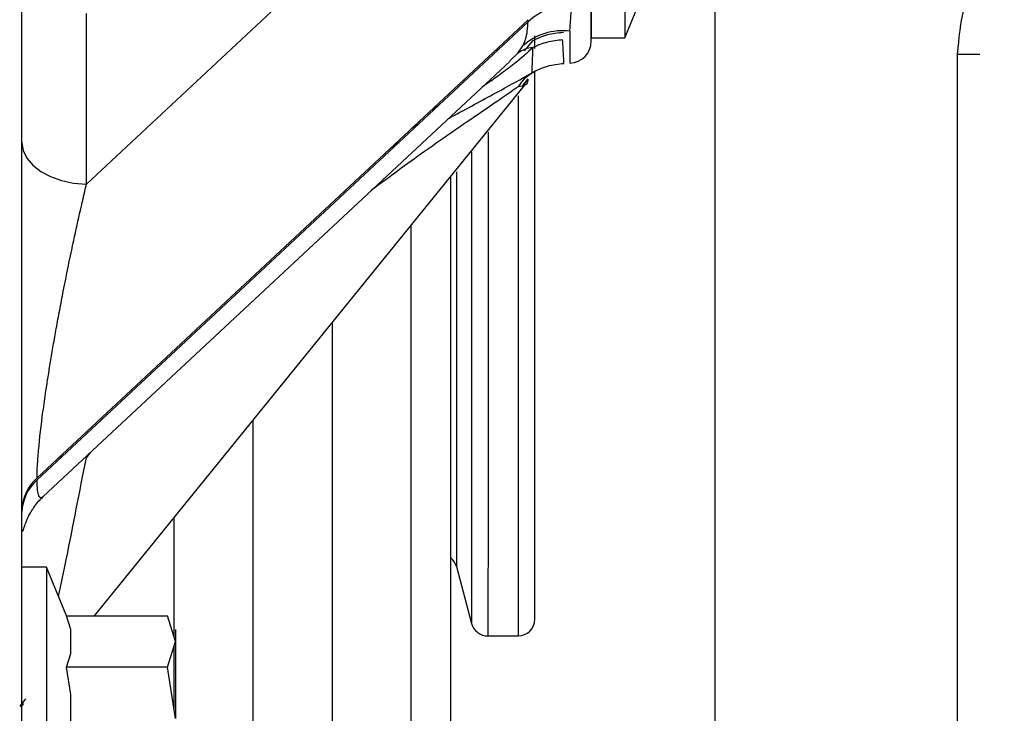
# Model space of a CAD drawing. Units: inches. Extents: x 0.3 to 16.8, y -12.9 to 10.7.
# Drawn here: x 4.2 to 4.3, y -8.7 to -8.6 of the extents above; entities that cross this region are included whole.
import ezdxf

# ---------------------------------------------------------------- set-up
doc = ezdxf.new("R2010")
doc.units = ezdxf.units.IN
doc.header["$MEASUREMENT"] = 0

msp = doc.modelspace()

# ---------------------------------------------------------------- linework, layer by layer
at = {"color": 7, "linetype": 'Continuous', "lineweight": 25}
for p, q in [((4.22858729674915, -8.590095330864312), (4.22858729674915, -8.641276419664312)), ((4.22489632604915, -8.62957849476431), (4.22489632604915, -8.641276419664312)), ((4.16902848474915, -8.65744769946431), (4.19317364584915, -8.63492234306431)), ((4.22858729674915, -8.641276419664312), (4.23153738934915, -8.634154258564312)), ((4.23858669454915, -8.73775889006431), (4.23858669454915, -8.63472276866431)), ((4.22252160014915, -8.64051368846431), (4.22273147774915, -8.637436583964309)), ((4.16357368444915, -8.68993993076431), (4.21790631014915, -8.63925233306431)), ((4.21790631014915, -8.639486153664311), (4.16357368444915, -8.69017378806431)), ((4.16902848474915, -8.65744769946431), (4.16902848474915, -8.638554647764309)), ((4.22252160014915, -8.64051368846431), (4.22252160014915, -8.64406606076431)), ((4.21837758134915, -8.641600842564312), (4.21745157534915, -8.642707796464311)), ((4.21866559464915, -8.642450656064309), (4.21866566804915, -8.641037612364311)), ((4.22489632604915, -8.641276419664312), (4.22858729674915, -8.641276419664312)), ((4.21424683574915, -8.64266632696431), (4.21463909124915, -8.64253421846431)), ((4.21677742984915, -8.642968126764309), (4.21732991674915, -8.642131989764309)), ((4.16425486994915, -8.69201032686431), (4.21590015334915, -8.643829746764311)), ((4.26542719114915, -8.643070242264312), (4.26788778944915, -8.643070242264312)), ((4.21739056274915, -8.64568780866431), (4.21876745354915, -8.644860288264312)), ((4.21789054364915, -8.645789154164312), (4.21720844154915, -8.64663068116431)), ((4.217273010749151, -8.64661836126431), (4.21789054364915, -8.645856473364312)), ((4.21737593294915, -8.645663315664311), (4.21834472844915, -8.64512784176431)), ((4.21834472844915, -8.64512784176431), (4.21834769834915, -8.64503701956431)), ((4.16994583754915, -8.70520654446431), (4.217504264749151, -8.646530105664311)), ((4.21726325754915, -8.64662316456431), (4.21682043934915, -8.646683920464309)), ((4.20571353764915, -8.65086097556431), (4.20504650534915, -8.651249417764312)), ((4.20936201214915, -8.762169624764311), (4.20936201214915, -8.656575812864311)), ((4.16950426594915, -8.68711307346431), (4.16902841144915, -8.687700136664311)), ((4.16902844814915, -8.687700136664311), (4.16902844814915, -8.687556991664309)), ((4.16461089914915, -8.699839413164309), (4.16190419704915, -8.699839413164309)), ((4.16683404674915, -8.70520654446431), (4.16461089914915, -8.699839413164309)), ((4.16461089914915, -8.699839413164309), (4.16461089914915, -8.73330399656431)), ((4.20997140514915, -8.699761204064309), (4.21165456904915, -8.70604440476431)), ((4.16731760124915, -8.70671378366431), (4.16683404674915, -8.70520654446431)), ((4.16683404674915, -8.70520654446431), (4.17800346444915, -8.70520654446431)), ((4.17888253764915, -8.70804784826431), (4.17800346444915, -8.70520654446431)), ((4.16731760124915, -8.709381912864309), (4.16731760124915, -8.70671378366431)), ((4.17800346444915, -8.710889115464312), (4.17888253764915, -8.70804784826431)), ((4.21346558814915, -8.70743420206431), (4.21678670644915, -8.70743442206431)), ((4.16683404674915, -8.710889115464312), (4.16731760124915, -8.709381912864309)), ((4.16731760124915, -8.71390359396431), (4.16683404674915, -8.710889115464312)), ((4.17800346444915, -8.710889115464312), (4.16683404674915, -8.710889115464312)), ((4.17888253764915, -8.716571704864311), (4.17800346444915, -8.710889115464312)), ((4.16731760124915, -8.71923983396431), (4.16731760124915, -8.71390359396431)), ((4.16176721194915, -8.71529716786431), (4.16209904144915, -8.714887752564309))]:
    msp.add_line(p, q, dxfattribs=at)
at = {"color": 8, "linetype": 'Continuous', "lineweight": 25}
for p, q in [((4.21588534014915, -8.64381401696431), (4.21677823654915, -8.64296735676431)), ((4.26542719114915, -8.73789791016431), (4.26542719114915, -8.643070242264312)), ((4.20723577344915, -8.649207034664311), (4.20789345584915, -8.648827282364309)), ((4.20275482854915, -8.65338735306431), (4.20360383534915, -8.652829146164311)), ((4.20498208274915, -8.763950614164312), (4.20498208274915, -8.661979647164312)), ((4.19622226064915, -8.672787352264312), (4.19622226064915, -8.763950614164312)), ((4.18746240184915, -8.683595020764312), (4.18746240184915, -8.763950614164312)), ((4.16621361724915, -8.687477132564311), (4.16609767864915, -8.687819118664311)), ((4.17870257964915, -8.69440272596431), (4.17870257964915, -8.70746610166431)), ((4.17870257964915, -8.708629594864309), (4.17870257964915, -8.71540822996431)), ((4.16229920254915, -8.714403501564309), (4.16165457324915, -8.71520564896431))]:
    msp.add_line(p, q, dxfattribs=at)
at = {"color": 7, "linetype": 'Continuous', "lineweight": 25, "flags": 128}
for points in [[(4.21866181804915, -8.705559530364312), (4.21866185474915, -8.705108645564309), (4.21866192804915, -8.70375848446431), (4.21866207474915, -8.701516637064309), (4.21866225804915, -8.69839564316431), (4.21866247804915, -8.69441291916431), (4.21866277134915, -8.68959075816431), (4.21866310134915, -8.68395610996431), (4.21866350474915, -8.67754050736431), (4.21866390804915, -8.670379846764309), (4.21866438474915, -8.662514130964311), (4.21866489804915, -8.65398735946431), (4.21866544804915, -8.64503723956431)], [(4.16190419704915, -8.65284700266431), (4.16203982554915, -8.65372537916431), (4.16244172424915, -8.654571489364312), (4.16309511664915, -8.65535424036431), (4.16397602314915, -8.656044885664311), (4.16505203074915, -8.656617979064311), (4.16628361314915, -8.65705251076431), (4.16762552434915, -8.65733253086431), (4.16902848474915, -8.65744769946431)]]:
    msp.add_lwpolyline(points, dxfattribs=at)
at = {"color": 8, "linetype": 'Continuous', "lineweight": 25, "flags": 128}
for points in [[(4.21679026304915, -8.647671672464309), (4.21679022634915, -8.648739540064309), (4.21678967634915, -8.657608444264309), (4.21678919974915, -8.665872832164311), (4.216788723049151, -8.673488630864309), (4.21678831974915, -8.68041521416431), (4.21678795304915, -8.686615622564311), (4.21678762304915, -8.692056746364312), (4.21678736634915, -8.69670954596431), (4.21678714634915, -8.70054927156431), (4.21678696304915, -8.703555353564312), (4.21678681644915, -8.705711841964309), (4.21678674304915, -8.70700711366431), (4.21678670644915, -8.70743442206431)], [(4.21346892474915, -8.651682482764311), (4.21346892474915, -8.65185254076431), (4.21346841144915, -8.66051890066431), (4.21346793474915, -8.668565197764309), (4.21346749474915, -8.67594853246431), (4.21346709144915, -8.68262952526431), (4.21346672474915, -8.688572499964309), (4.21346643144915, -8.693745776864311), (4.21346617474915, -8.69812174626431), (4.21346595474915, -8.70167708856431), (4.21346577144915, -8.70439277386431), (4.21346566144915, -8.70625435566431), (4.21346562474915, -8.70725186086431), (4.21346558814915, -8.70743420206431)], [(4.21165768564915, -8.65387233746431), (4.21165750234915, -8.656642912164312), (4.21165702564915, -8.66483690076431), (4.21165658564915, -8.67238783686431), (4.211656182349151, -8.67925538756431), (4.21165581564915, -8.685402959864309), (4.21165548564915, -8.69079773756431), (4.21165519234915, -8.695410900964312), (4.21165497234915, -8.69921792026431), (4.21165478904915, -8.70219840916431), (4.21165467904915, -8.704336491164309), (4.21165460564915, -8.705620762964312), (4.21165456904915, -8.70604440476431)], [(4.20997400844915, -8.65608015866431), (4.20997360514915, -8.662994385464309), (4.20997316514915, -8.670165055964311), (4.20997279844915, -8.676631881164312), (4.20997243174915, -8.682358708364312), (4.20997213844915, -8.68731349116431), (4.20997191844915, -8.69146854646431), (4.20997169844915, -8.694800627964309), (4.20997155174915, -8.69729110926431), (4.209971441849151, -8.698926020364311), (4.20997140514915, -8.699696268064312), (4.20997140514915, -8.699761204064309)]]:
    msp.add_lwpolyline(points, dxfattribs=at)
at = {"color": 7, "linetype": 'Continuous', "lineweight": 25}
for centre, radius, start, end in [((4.22335509704915, -8.64560930296431), 0.0081964770474311, 94.36349880019871, 131.6648219218102), ((4.22175019694915, -8.647175832364312), 0.0067066552845295, 83.3951891809023, 131.2304021628935), ((4.22243570504915, -8.641606926964311), 0.0024606299212637, 271.9999999999899, 0), ((4.21860647974915, -8.645255710064312), 0.002928998835952, 93.06609127090483, 128.6225455772957), ((4.16681089174915, -8.693629145964309), 0.0049081380760985, 131.2662588492979, 178.6104332805176), ((4.16681073594915, -8.693862931564311), 0.0049079814857259, 131.2654433491991, 178.6107971976118), ((4.20816026764915, -8.70024639356431), 0.0018750000000812, 14.99659319799487, 50.13882074169929), ((4.21678683174915, -8.705559406564312), 0.001875, 269.9965931284038, 359.9965931284038), ((4.21346571754915, -8.705559209064312), 0.0018749999999996, 194.9965932030538, 269.9965931284038)]:
    msp.add_arc(centre, radius, start, end, dxfattribs=at)
for points, knots in [([(4.161904197076235, -8.763950614163296), (4.161904197076235, -8.759903244098176), (4.161904197076235, -8.74829406418349), (4.161904197076235, -8.729673848501886), (4.161904197076235, -8.71405221925058), (4.161904197076235, -8.704690614089266), (4.161904197076235, -8.701159280626438), (4.161904197076235, -8.697355541517034), (4.161904197076235, -8.693665147145104), (4.161904197076235, -8.690054540555973), (4.161904197076235, -8.685921065167872), (4.161904197076235, -8.681303138290549), (4.161904197076235, -8.676219971120773), (4.161904197076235, -8.671138075905741), (4.161904197076235, -8.66653907738488), (4.161904197076235, -8.662435819090568), (4.161904197076235, -8.658875590836832), (4.161904197076235, -8.65552487831729), (4.161904197076235, -8.65249547517692), (4.161904197076235, -8.648706398826263), (4.161904197076235, -8.639466083607015), (4.161904197076235, -8.625079208082802), (4.161904197076235, -8.612674960664428), (4.161904197076235, -8.606472748361039)], [0, 0, 0, 0, 0.0741541319885834, 0.2126982820504595, 0.3512392645189439, 0.3740453058819108, 0.3969923469697461, 0.4193167066149222, 0.4393712152427834, 0.4596679845041132, 0.4803132689355576, 0.5094191918679534, 0.5382247039899378, 0.567006975704661, 0.5960243202628428, 0.616333329583097, 0.6364591756652244, 0.6562262878835415, 0.6731439065798789, 0.6886871680847761, 0.7229108492595097, 0.861453445590562, 0.9999999999999999, 0.9999999999999999, 0.9999999999999999, 0.9999999999999999]), ([(4.265427191169774, -8.643070242250332), (4.265575594006628, -8.641313705710257), (4.265879238397063, -8.637719687709719), (4.26833729366387, -8.63278027973712), (4.272016341677495, -8.628668799930342), (4.275242796562456, -8.627056608279869), (4.276819686229364, -8.626268669676865)], [0, 0, 0, 0, 0.2443693485971178, 0.4999997538346718, 0.7556311029464127, 0.9999999999999999, 0.9999999999999999, 0.9999999999999999, 0.9999999999999999]), ([(4.224896326052452, -8.64156985958288), (4.224896326052452, -8.641342033630604), (4.224896326052452, -8.6408801048612), (4.224896326052452, -8.63686931319496), (4.224896326052452, -8.63250908865356), (4.224896326052452, -8.630328979438488)], [0, 0, 0, 0, 0.3273215921309738, 0.6636612674759709, 0.9999999999999999, 0.9999999999999999, 0.9999999999999999, 0.9999999999999999]), ([(4.217329916793591, -8.642131989755772), (4.217333650913298, -8.64212459202221), (4.217344140946961, -8.642103810022661), (4.217376726903244, -8.642037649275267), (4.217481908194025, -8.641812870449424), (4.217792551151449, -8.64103167391849), (4.217857081367796, -8.640154971667108), (4.217906310135046, -8.63948615365403)], [0, 0, 0, 0, 0.0099242068076378, 0.0278794660196191, 0.0878702811391186, 0.3041551047927009, 1, 1, 1, 1]), ([(4.221813355000531, -8.640679676533018), (4.22121040966766, -8.64073379729119), (4.220004507331379, -8.640842039855087), (4.218919673517651, -8.641347588918912), (4.218377251361359, -8.641600365897137)], [0, 0, 0, 0, 0.4999951610766734, 1, 1, 1, 1]), ([(4.22171809610097, -8.641491577153875), (4.221147338892013, -8.641545425238107), (4.220005818646223, -8.64165312195641), (4.218968117223223, -8.642105513736869), (4.218449263862798, -8.64233171078191)], [0, 0, 0, 0, 0.4999974473172615, 1, 1, 1, 1]), ([(4.221871727659538, -8.644088390488598), (4.221865482115218, -8.643939341055383), (4.22185432484507, -8.643673073664292), (4.221759736427596, -8.642158383765274), (4.221718096100969, -8.641491577153875)], [0, 0, 0, 0, 0.5597735141474429, 1, 1, 1, 1]), ([(4.218344875068707, -8.645127731815371), (4.218899620098988, -8.644843039705481), (4.22000912107262, -8.644273649885175), (4.221250072515375, -8.644150168469807), (4.221870554339759, -8.644088427154841)], [0, 0, 0, 0, 0.4999950819931306, 1, 1, 1, 1]), ([(4.221870554339759, -8.644088427154841), (4.221870792749254, -8.64408841100833), (4.221871163995478, -8.64408838586532), (4.221871579121902, -8.644088389270266), (4.221871727659538, -8.644088390488598)], [0, 0, 0, 0, 0.6421869906620828, 0.9999999999999999, 0.9999999999999999, 0.9999999999999999, 0.9999999999999999]), ([(4.216820989339431, -8.646683590508626), (4.21703162283994, -8.646371286898805), (4.217452884857732, -8.645746687067728), (4.218047522898931, -8.645334073050009), (4.218344838402463, -8.645127768481615)], [0, 0, 0, 0, 0.50000591463768, 0.9999999999999999, 0.9999999999999999, 0.9999999999999999, 0.9999999999999999]), ([(4.217890543650515, -8.645856473396886), (4.217874044084811, -8.646038198805844), (4.217857536446115, -8.64622001313035), (4.217731116822169, -8.646345156444411), (4.217729420931659, -8.64634745147492), (4.217722227074719, -8.646355851644923), (4.217694959430151, -8.646387578961065), (4.217574480234964, -8.64650720176505), (4.217401712205115, -8.646571575803353), (4.217263257563645, -8.646623164540003)], [0, 0, 0, 0, 0.5000458256161631, 0.5002904906272033, 0.502432248589991, 0.5085801675505831, 0.5321874689071081, 0.62509952608361, 1, 1, 1, 1]), ([(4.163573684456842, -8.68993993080769), (4.163583947131067, -8.689507968206964), (4.163605023004448, -8.688620871054905), (4.163792484690966, -8.686193303286043), (4.164124467014714, -8.683309143671256), (4.164520447689891, -8.680558021567872), (4.164803031648067, -8.678715720788045), (4.165073803938663, -8.677041635684436), (4.165377742538291, -8.675257977896084), (4.165715401703879, -8.6733541717146), (4.166086225892141, -8.67134052845255), (4.166688867910708, -8.668179586899836), (4.16768829100667, -8.663363338096392), (4.168536172210263, -8.659620775719596), (4.169028484775856, -8.657447699494053)], [0, 0, 0, 0, 0.0503879106333682, 0.1034788010488167, 0.2245638454972149, 0.2882048228311144, 0.3321623557545274, 0.378793976010852, 0.4299268840114543, 0.4853323740608403, 0.5450673164747698, 0.6091763668310413, 0.7730727079164532, 1, 1, 1, 1]), ([(4.161962863065187, -8.695809719666055), (4.161979005970105, -8.695820882689095), (4.162012104518386, -8.695843770754092), (4.162169065552388, -8.695326336480797), (4.162429531208857, -8.694634782028128), (4.162745942584967, -8.693967850513875), (4.163046364192576, -8.693459948320594), (4.163341982077949, -8.69302012299585), (4.163739966420097, -8.692516639707595), (4.164082444060655, -8.692180323485704), (4.164252119952829, -8.692013700184663)], [0, 0, 0, 0, 0.2068347051647416, 0.4240828097532746, 0.5900006195099937, 0.7162938625391493, 0.7686154867825674, 0.8170171199047556, 0.909343619096419, 1, 1, 1, 1]), ([(4.178882537607664, -8.706729366854692), (4.178882537607663, -8.70678429843996), (4.178882537607664, -8.70689419342791), (4.178882537607663, -8.70766322245154), (4.178882537607663, -8.70804784829015)], [0, 0, 0, 0, 0.4998552372022363, 1, 1, 1, 1]), ([(4.178882537607664, -8.70804784829015), (4.178882537607664, -8.708531541777027), (4.178882537607664, -8.709498937052025), (4.178882537607663, -8.711603344532705), (4.178882537607663, -8.713990341978324), (4.178882537607664, -8.715711245839081), (4.178882537607663, -8.716571704821831)], [0, 0, 0, 0, 0.2499978557856887, 0.5000000020852523, 0.7499979520115231, 1, 1, 1, 1])]:
    msp.add_open_spline(points, degree=3, knots=knots, dxfattribs=at)
at = {"color": 8, "linetype": 'Continuous', "lineweight": 25}
for points, knots in [([(4.218449813856445, -8.642330904124563), (4.217777289226573, -8.642936898218764), (4.216643064028423, -8.643958918440841), (4.214896386268644, -8.64526295468449), (4.213695099092801, -8.646117580928145), (4.213020576299073, -8.646570380435456), (4.212813258970407, -8.646709550208737)], [0, 0, 0, 0, 0.3993493814724384, 0.6735101009126975, 0.8996519993924735, 1, 1, 1, 1]), ([(4.218347698369425, -8.645037019529955), (4.218350813828801, -8.644917959520583), (4.21835748186393, -8.644663134716524), (4.218416906907649, -8.64314208897127), (4.218448567204179, -8.64233171078191)], [0, 0, 0, 0, 0.4672229997738153, 1, 1, 1, 1]), ([(4.209082138739293, -8.65019034999824), (4.210791499583005, -8.649269954153048), (4.213808270645656, -8.647645590542421), (4.216297255180727, -8.646262653701935), (4.217375932928675, -8.645663315628262)], [0, 0, 0, 0, 0.5666193450584592, 1, 1, 1, 1]), ([(4.216820219348326, -8.646684323833487), (4.215638527601163, -8.647496906054364), (4.212483009023514, -8.649666776750333), (4.206704462375043, -8.653591892615204), (4.202531589328542, -8.656676779430974), (4.200593390135375, -8.658109635180647)], [0, 0, 0, 0, 0.2427729304666865, 0.6482862337630735, 1, 1, 1, 1]), ([(4.165952956971283, -8.70307938901955), (4.166243393185658, -8.701684091318977), (4.167241469684059, -8.696889187053316), (4.16828707385021, -8.691512341780559), (4.169028411443369, -8.687700136681983)], [0, 0, 0, 0, 0.2909959455423093, 0.9999999999999999, 0.9999999999999999, 0.9999999999999999, 0.9999999999999999]), ([(4.164258279881669, -8.692001746989416), (4.164212283598006, -8.692042242654576), (4.164092784031965, -8.692147451467722), (4.163927644169623, -8.692148924900895), (4.163752602216396, -8.691926541650883), (4.163611195627148, -8.691373149014268), (4.163585935913739, -8.69056550924817), (4.163573684456842, -8.69017378810615)], [0, 0, 0, 0, 0.1236439022287705, 0.3212301404210928, 0.5049666751951267, 0.7598991190514127, 1, 1, 1, 1])]:
    msp.add_open_spline(points, degree=3, knots=knots, dxfattribs=at)

doc.saveas('drawing.dxf')
